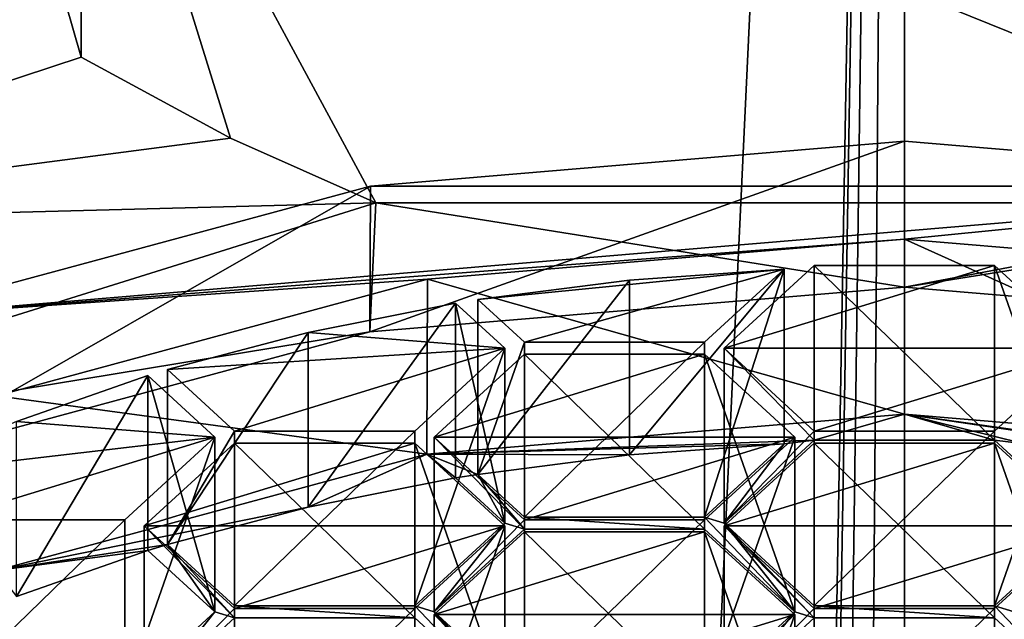
# Model space of a CAD drawing. Units: millimetres. Extents: x -25 to 25, y -10 to 159.
# Drawn here: x -5 to 1, y 102 to 106 of the extents above; entities that cross this region are included whole.
import ezdxf

# ---------------------------------------------------------------- set-up
doc = ezdxf.new("R2010")
doc.units = ezdxf.units.MM
doc.header["$LTSCALE"] = 101.851852
for name, color, linetype in [('167', 7, 'CONTINUOUS'), ('168', 7, 'CONTINUOUS'), ('213', 7, 'CONTINUOUS'), ('214', 7, 'CONTINUOUS'), ('216', 7, 'CONTINUOUS'), ('217', 7, 'CONTINUOUS'), ('220', 7, 'CONTINUOUS'), ('222', 7, 'CONTINUOUS'), ('224', 7, 'CONTINUOUS'), ('225', 7, 'CONTINUOUS'), ('226', 7, 'CONTINUOUS'), ('245', 7, 'CONTINUOUS'), ('246', 7, 'CONTINUOUS'), ('247', 7, 'CONTINUOUS'), ('248', 7, 'CONTINUOUS'), ('249', 7, 'CONTINUOUS'), ('250', 7, 'CONTINUOUS'), ('251', 7, 'CONTINUOUS'), ('252', 7, 'CONTINUOUS'), ('253', 7, 'CONTINUOUS'), ('254', 7, 'CONTINUOUS'), ('255', 7, 'CONTINUOUS'), ('256', 7, 'CONTINUOUS'), ('368', 7, 'CONTINUOUS'), ('369', 7, 'CONTINUOUS'), ('370', 7, 'CONTINUOUS'), ('371', 7, 'CONTINUOUS'), ('372', 7, 'CONTINUOUS'), ('373', 7, 'CONTINUOUS'), ('374', 7, 'CONTINUOUS'), ('375', 7, 'CONTINUOUS'), ('377', 7, 'CONTINUOUS'), ('378', 7, 'CONTINUOUS'), ('379', 7, 'CONTINUOUS'), ('380', 7, 'CONTINUOUS'), ('381', 7, 'CONTINUOUS'), ('382', 7, 'CONTINUOUS'), ('383', 7, 'CONTINUOUS'), ('397', 7, 'CONTINUOUS'), ('399', 7, 'CONTINUOUS'), ('400', 7, 'CONTINUOUS'), ('401', 7, 'CONTINUOUS'), ('402', 7, 'CONTINUOUS'), ('403', 7, 'CONTINUOUS'), ('404', 7, 'CONTINUOUS'), ('405', 7, 'CONTINUOUS'), ('406', 7, 'CONTINUOUS'), ('407', 7, 'CONTINUOUS'), ('408', 7, 'CONTINUOUS'), ('409', 7, 'CONTINUOUS'), ('410', 7, 'CONTINUOUS'), ('411', 7, 'CONTINUOUS'), ('412', 7, 'CONTINUOUS'), ('711', 7, 'CONTINUOUS')]:
    doc.layers.add(name, color=color, linetype=linetype)

msp = doc.modelspace()

# ---------------------------------------------------------------- linework, layer by layer
at = {"layer": '167', "color": 7, "linetype": 'CONTINUOUS', "true_color": 0xababab}
for points in [[(0, 125.0021, -21.5021), (8.4571, 125.0021, -19.7691), (0, 29.5095, -21.8967), (0, 125.0021, -21.5021)], [(0, 29.5095, -21.8967), (8.4571, 125.0021, -19.7691), (0.7369, 29.0687, -21.8863), (0, 29.5095, -21.8967)]]:
    msp.add_3dface(points, dxfattribs=at)
at = {"layer": '168', "color": 7, "linetype": 'CONTINUOUS', "true_color": 0xababab}
for points in [[(0, 125.0021, -21.5021), (-5.6908, 4.5, -21.2507), (-8.4571, 125.0021, -19.7691), (0, 125.0021, -21.5021)], [(-5.6908, 4.5, -21.2507), (0, 125.0021, -21.5021), (-1.7458, 25.2197, -21.8447), (-5.6908, 4.5, -21.2507)], [(-1.7458, 25.2197, -21.8447), (0, 125.0021, -21.5021), (-1.6095, 26.6774, -21.8492), (-1.7458, 25.2197, -21.8447)], [(-1.6095, 26.6774, -21.8492), (0, 125.0021, -21.5021), (-1.2893, 27.9845, -21.865), (-1.6095, 26.6774, -21.8492)], [(-1.2893, 27.9845, -21.865), (0, 125.0021, -21.5021), (-0.7598, 29.0392, -21.8856), (-1.2893, 27.9845, -21.865)], [(0, 125.0021, -21.5021), (0, 29.5095, -21.8967), (-0.7598, 29.0392, -21.8856), (0, 125.0021, -21.5021)]]:
    msp.add_3dface(points, dxfattribs=at)
at = {"layer": '213', "linetype": 'CONTINUOUS'}
for points in [[(0, 105.187, 101.0142), (3.1104, 104.9259, 100.5964), (0, 104.3389, 101.5441), (0, 105.187, 101.0142)], [(0, 104.3389, 101.5441), (3.1104, 104.9259, 100.5964), (3.1135, 104.0776, 101.1258), (0, 104.3389, 101.5441)]]:
    msp.add_3dface(points, dxfattribs=at)
at = {"layer": '214', "linetype": 'CONTINUOUS'}
for points in [[(-8.1311, 103.2513, 99.8035), (-3.1135, 104.0776, 101.1258), (-3.0785, 104.8291, 102.3285), (-8.1311, 103.2513, 99.8035)], [(-3.1135, 104.0776, 101.1258), (0, 104.3389, 101.5441), (-3.0785, 104.8291, 102.3285), (-3.1135, 104.0776, 101.1258)], [(-3.0785, 104.8291, 102.3285), (0, 104.3389, 101.5441), (3.0785, 104.8291, 102.3285), (-3.0785, 104.8291, 102.3285)], [(0, 104.3389, 101.5441), (3.1135, 104.0776, 101.1258), (3.0785, 104.8291, 102.3285), (0, 104.3389, 101.5441)], [(-5.9217, 103.3194, 99.9124), (-3.1135, 104.0776, 101.1258), (-8.1311, 103.2513, 99.8035), (-5.9217, 103.3194, 99.9124)]]:
    msp.add_3dface(points, dxfattribs=at)
at = {"layer": '216', "linetype": 'CONTINUOUS'}
for points in [[(0, 105.187, 101.0142), (0, 104.3389, 101.5441), (-3.1135, 104.0776, 101.1258), (0, 105.187, 101.0142)], [(0, 105.187, 101.0142), (-3.1135, 104.0776, 101.1258), (-3.1104, 104.9259, 100.5964), (0, 105.187, 101.0142)], [(-3.1135, 104.0776, 101.1258), (-5.9217, 103.3194, 99.9124), (-3.1104, 104.9259, 100.5964), (-3.1135, 104.0776, 101.1258)], [(-3.1104, 104.9259, 100.5964), (-5.9217, 103.3194, 99.9124), (-5.9202, 104.1674, 99.3824), (-3.1104, 104.9259, 100.5964)]]:
    msp.add_3dface(points, dxfattribs=at)
at = {"layer": '217', "linetype": 'CONTINUOUS'}
for points in [[(-4.7958, 105.6772, 101.7986), (-5.9976, 109.8503, 98.4756), (-7.7419, 104.7066, 100.2455), (-4.7958, 105.6772, 101.7986)], [(-4.7958, 108.0042, 100.3445), (-5.9976, 109.8503, 98.4756), (-4.7958, 105.6772, 101.7986), (-4.7958, 108.0042, 100.3445)]]:
    msp.add_3dface(points, dxfattribs=at)
at = {"layer": '220', "linetype": 'CONTINUOUS'}
for points in [[(-3.0785, 104.8291, 102.3285), (3.0785, 104.8291, 102.3285), (-4.7958, 108.0042, 100.3445), (-3.0785, 104.8291, 102.3285)], [(-3.0785, 104.8291, 102.3285), (-4.7958, 108.0042, 100.3445), (-3.9246, 105.2059, 102.0931), (-3.0785, 104.8291, 102.3285)], [(-4.7958, 108.0042, 100.3445), (3.0785, 104.8291, 102.3285), (3.919, 105.2031, 102.0948), (-4.7958, 108.0042, 100.3445)], [(4.7958, 105.6772, 101.7986), (4.7958, 108.0042, 100.3445), (-4.7958, 108.0042, 100.3445), (4.7958, 105.6772, 101.7986)], [(4.7958, 105.6772, 101.7986), (-4.7958, 108.0042, 100.3445), (3.919, 105.2031, 102.0948), (4.7958, 105.6772, 101.7986)], [(-4.7958, 108.0042, 100.3445), (-4.7958, 105.6772, 101.7986), (-3.9246, 105.2059, 102.0931), (-4.7958, 108.0042, 100.3445)]]:
    msp.add_3dface(points, dxfattribs=at)
at = {"layer": '222', "linetype": 'CONTINUOUS'}
for points in [[(-4.7958, 105.6772, 101.7986), (-7.7419, 104.7066, 100.2455), (-3.9246, 105.2059, 102.0931), (-4.7958, 105.6772, 101.7986)], [(-7.7419, 104.7066, 100.2455), (-3.0785, 104.8291, 102.3285), (-3.9246, 105.2059, 102.0931), (-7.7419, 104.7066, 100.2455)], [(-8.1311, 103.2513, 99.8035), (-3.0785, 104.8291, 102.3285), (-7.7419, 104.7066, 100.2455), (-8.1311, 103.2513, 99.8035)]]:
    msp.add_3dface(points, dxfattribs=at)
at = {"layer": '224', "color": 7, "linetype": 'CONTINUOUS', "true_color": 0x00000b}
for points in [[(0, 103.5997, 100.7384), (-2.781, 103.3662, 100.3649), (-0.525, 103.4467, 100.4936), (0, 103.5997, 100.7384)], [(0.525, 103.4467, 100.4936), (0, 103.5997, 100.7384), (-0.525, 103.4467, 100.4936), (0.525, 103.4467, 100.4936)], [(2.781, 103.3662, 100.3649), (0, 103.5997, 100.7384), (2.4847, 103.2487, 100.1767), (2.781, 103.3662, 100.3649)], [(0, 103.5997, 100.7384), (0.525, 103.4467, 100.4936), (0.6998, 103.4257, 100.4601), (0, 103.5997, 100.7384)], [(2.4847, 103.2487, 100.1767), (0, 103.5997, 100.7384), (1.601, 103.3619, 100.358), (2.4847, 103.2487, 100.1767)], [(1.601, 103.3619, 100.358), (0, 103.5997, 100.7384), (0.6998, 103.4257, 100.4601), (1.601, 103.3619, 100.358)], [(-0.525, 103.4467, 100.4936), (-2.781, 103.3662, 100.3649), (-0.6998, 103.4257, 100.4601), (-0.525, 103.4467, 100.4936)], [(-0.6998, 103.4257, 100.4601), (-2.781, 103.3662, 100.3649), (-1.601, 103.3619, 100.358), (-0.6998, 103.4257, 100.4601)], [(-1.1637, 102.9999, 99.7787), (-1.05, 102.9648, 99.7224), (-0.6998, 103.4257, 100.4601), (-1.1637, 102.9999, 99.7787)], [(-1.05, 102.9648, 99.7224), (-0.525, 103.4467, 100.4936), (-0.6998, 103.4257, 100.4601), (-1.05, 102.9648, 99.7224)], [(0.525, 103.4467, 100.4936), (1.05, 102.9648, 99.7224), (0.6998, 103.4257, 100.4601), (0.525, 103.4467, 100.4936)], [(-2.781, 103.3662, 100.3649), (-5.2903, 102.6887, 99.2806), (-3.4723, 103.0576, 99.8709), (-2.781, 103.3662, 100.3649)], [(-2.6139, 103.2277, 100.1431), (-2.781, 103.3662, 100.3649), (-3.4723, 103.0576, 99.8709), (-2.6139, 103.2277, 100.1431)], [(-2.781, 103.3662, 100.3649), (-2.4847, 103.2487, 100.1767), (-1.601, 103.3619, 100.358), (-2.781, 103.3662, 100.3649)], [(-2.4847, 103.2487, 100.1767), (-2.781, 103.3662, 100.3649), (-2.6139, 103.2277, 100.1431), (-2.4847, 103.2487, 100.1767)], [(-2.4847, 103.2487, 100.1767), (-2.6139, 103.2277, 100.1431), (-2.3275, 102.9648, 99.7224), (-2.4847, 103.2487, 100.1767)], [(-2.4847, 103.2487, 100.1767), (-2.2137, 102.9297, 99.6662), (-2.2137, 102.9999, 99.7787), (-2.4847, 103.2487, 100.1767)], [(-2.2137, 102.9297, 99.6662), (-2.4847, 103.2487, 100.1767), (-2.3275, 102.9648, 99.7224), (-2.2137, 102.9297, 99.6662)], [(-3.4723, 103.0576, 99.8709), (-5.2903, 102.6887, 99.2806), (-4.2921, 102.8406, 99.5236), (-3.4723, 103.0576, 99.8709)], [(-2.2137, 102.9297, 99.6662), (-1.1637, 102.9297, 99.6662), (-2.2137, 102.9999, 99.7787), (-2.2137, 102.9297, 99.6662)], [(-2.2137, 102.9999, 99.7787), (-1.1637, 102.9297, 99.6662), (-1.1637, 102.9999, 99.7787), (-2.2137, 102.9999, 99.7787)], [(-0.6387, 102.4478, 98.895), (-1.05, 102.9648, 99.7224), (-1.1637, 102.9999, 99.7787), (-0.6387, 102.4478, 98.895)], [(-1.1637, 102.9297, 99.6662), (-0.6387, 102.4478, 98.895), (-1.1637, 102.9999, 99.7787), (-1.1637, 102.9297, 99.6662)], [(-2.8525, 102.4829, 98.9513), (-2.7387, 102.4478, 98.895), (-2.3275, 102.9648, 99.7224), (-2.8525, 102.4829, 98.9513)], [(-2.7387, 102.4478, 98.895), (-2.2137, 102.9297, 99.6662), (-2.3275, 102.9648, 99.7224), (-2.7387, 102.4478, 98.895)], [(-0.525, 102.4829, 98.9513), (-1.05, 102.9648, 99.7224), (-0.525, 102.413, 98.8393), (-0.525, 102.4829, 98.9513)], [(-0.525, 102.413, 98.8393), (-1.05, 102.9648, 99.7224), (-0.6387, 102.4478, 98.895), (-0.525, 102.413, 98.8393)], [(1.05, 102.9648, 99.7224), (0.525, 102.4829, 98.9513), (0.6387, 102.4478, 98.895), (1.05, 102.9648, 99.7224)], [(-5.2903, 102.6887, 99.2806), (-4.4062, 102.8057, 99.4678), (-4.2921, 102.8406, 99.5236), (-5.2903, 102.6887, 99.2806)], [(-4.4062, 102.8057, 99.4678), (-4.0162, 102.4478, 98.895), (-4.2921, 102.8406, 99.5236), (-4.4062, 102.8057, 99.4678)], [(-4.2921, 102.8406, 99.5236), (-4.0162, 102.4478, 98.895), (-3.9025, 102.413, 98.8393), (-4.2921, 102.8406, 99.5236)], [(-3.9025, 102.4829, 98.9513), (-4.2921, 102.8406, 99.5236), (-3.9025, 102.413, 98.8393), (-3.9025, 102.4829, 98.9513)], [(-4.4062, 102.8057, 99.4678), (-5.2903, 102.6887, 99.2806), (-5.1708, 102.538, 99.0394), (-4.4062, 102.8057, 99.4678)], [(-4.0162, 102.4478, 98.895), (-4.5412, 101.9659, 98.1239), (-4.4275, 101.9311, 98.0682), (-4.0162, 102.4478, 98.895)], [(-3.9025, 102.413, 98.8393), (-4.0162, 102.4478, 98.895), (-4.4275, 101.9311, 98.0682), (-3.9025, 102.413, 98.8393)], [(-2.8525, 102.4829, 98.9513), (-3.9025, 102.4829, 98.9513), (-2.8525, 102.413, 98.8393), (-2.8525, 102.4829, 98.9513)], [(-3.9025, 102.4829, 98.9513), (-3.9025, 102.413, 98.8393), (-2.8525, 102.413, 98.8393), (-3.9025, 102.4829, 98.9513)], [(-2.7387, 102.4478, 98.895), (-2.8525, 102.4829, 98.9513), (-2.3275, 101.9311, 98.0682), (-2.7387, 102.4478, 98.895)], [(-2.3275, 101.9311, 98.0682), (-2.8525, 102.4829, 98.9513), (-2.8525, 102.413, 98.8393), (-2.3275, 101.9311, 98.0682)], [(-2.2137, 101.9659, 98.1239), (-2.7387, 102.4478, 98.895), (-2.2137, 101.8963, 98.0125), (-2.2137, 101.9659, 98.1239)], [(-2.2137, 101.8963, 98.0125), (-2.7387, 102.4478, 98.895), (-2.3275, 101.9311, 98.0682), (-2.2137, 101.8963, 98.0125)], [(-1.1637, 101.9659, 98.1239), (-1.05, 101.9311, 98.0682), (-0.6387, 102.4478, 98.895), (-1.1637, 101.9659, 98.1239)], [(-1.05, 101.9311, 98.0682), (-0.525, 102.413, 98.8393), (-0.6387, 102.4478, 98.895), (-1.05, 101.9311, 98.0682)], [(0.525, 102.4829, 98.9513), (-0.525, 102.4829, 98.9513), (0.525, 102.413, 98.8393), (0.525, 102.4829, 98.9513)], [(0.525, 102.413, 98.8393), (-0.525, 102.4829, 98.9513), (-0.525, 102.413, 98.8393), (0.525, 102.413, 98.8393)], [(1.05, 101.9311, 98.0682), (0.525, 102.4829, 98.9513), (0.525, 102.413, 98.8393), (1.05, 101.9311, 98.0682)], [(0.525, 102.4829, 98.9513), (1.05, 101.9311, 98.0682), (0.6387, 102.4478, 98.895), (0.525, 102.4829, 98.9513)]]:
    msp.add_3dface(points, dxfattribs=at)
at = {"layer": '225', "color": 7, "linetype": 'CONTINUOUS', "true_color": 0x00000b}
for points in [[(2.7786, 104.3841, 99.7293), (0, 104.6173, 100.1025), (2.781, 103.3662, 100.3649), (2.7786, 104.3841, 99.7293)], [(0, 104.6173, 100.1025), (0, 103.5997, 100.7384), (2.781, 103.3662, 100.3649), (0, 104.6173, 100.1025)]]:
    msp.add_3dface(points, dxfattribs=at)
at = {"layer": '226', "color": 7, "linetype": 'CONTINUOUS', "true_color": 0x00000b}
for points in [[(0, 104.6173, 100.1025), (-2.7786, 104.3841, 99.7293), (0, 103.5997, 100.7384), (0, 104.6173, 100.1025)], [(-2.7786, 104.3841, 99.7293), (-5.2885, 103.7065, 98.6449), (-2.781, 103.3662, 100.3649), (-2.7786, 104.3841, 99.7293)], [(-2.7786, 104.3841, 99.7293), (-2.781, 103.3662, 100.3649), (0, 103.5997, 100.7384), (-2.7786, 104.3841, 99.7293)], [(-5.2885, 103.7065, 98.6449), (-5.2903, 102.6887, 99.2806), (-2.781, 103.3662, 100.3649), (-5.2885, 103.7065, 98.6449)]]:
    msp.add_3dface(points, dxfattribs=at)
at = {"layer": '245', "color": 7, "linetype": 'CONTINUOUS', "true_color": 0x00000b}
for points in [[(0.525, 104.4643, 99.8577), (1.05, 103.9825, 99.0865), (1.05, 102.9648, 99.7224), (0.525, 104.4643, 99.8577)], [(0.525, 104.4643, 99.8577), (1.05, 102.9648, 99.7224), (0.525, 103.4467, 100.4936), (0.525, 104.4643, 99.8577)]]:
    msp.add_3dface(points, dxfattribs=at)
at = {"layer": '246', "color": 7, "linetype": 'CONTINUOUS', "true_color": 0x00000b}
for points in [[(-0.525, 104.4643, 99.8577), (0.525, 104.4643, 99.8577), (0.525, 103.4467, 100.4936), (-0.525, 104.4643, 99.8577)], [(-0.525, 104.4643, 99.8577), (0.525, 103.4467, 100.4936), (-0.525, 103.4467, 100.4936), (-0.525, 104.4643, 99.8577)]]:
    msp.add_3dface(points, dxfattribs=at)
at = {"layer": '247', "color": 7, "linetype": 'CONTINUOUS', "true_color": 0x00000b}
for points in [[(-1.05, 103.9825, 99.0865), (-0.525, 104.4643, 99.8577), (-0.525, 103.4467, 100.4936), (-1.05, 103.9825, 99.0865)], [(-1.05, 103.9825, 99.0865), (-0.525, 103.4467, 100.4936), (-1.05, 102.9648, 99.7224), (-1.05, 103.9825, 99.0865)]]:
    msp.add_3dface(points, dxfattribs=at)
at = {"layer": '248', "color": 7, "linetype": 'CONTINUOUS', "true_color": 0x00000b}
for points in [[(-0.525, 103.5006, 98.3154), (-1.05, 103.9825, 99.0865), (-1.05, 102.9648, 99.7224), (-0.525, 103.5006, 98.3154)], [(-0.525, 103.5006, 98.3154), (-1.05, 102.9648, 99.7224), (-0.525, 102.4829, 98.9513), (-0.525, 103.5006, 98.3154)]]:
    msp.add_3dface(points, dxfattribs=at)
at = {"layer": '249', "color": 7, "linetype": 'CONTINUOUS', "true_color": 0x00000b}
for points in [[(0.525, 103.5006, 98.3154), (-0.525, 103.5006, 98.3154), (-0.525, 102.4829, 98.9513), (0.525, 103.5006, 98.3154)], [(0.525, 103.5006, 98.3154), (-0.525, 102.4829, 98.9513), (0.525, 102.4829, 98.9513), (0.525, 103.5006, 98.3154)]]:
    msp.add_3dface(points, dxfattribs=at)
at = {"layer": '250', "color": 7, "linetype": 'CONTINUOUS', "true_color": 0x00000b}
for points in [[(1.05, 103.9825, 99.0865), (0.525, 103.5006, 98.3154), (0.525, 102.4829, 98.9513), (1.05, 103.9825, 99.0865)], [(1.05, 102.9648, 99.7224), (1.05, 103.9825, 99.0865), (0.525, 102.4829, 98.9513), (1.05, 102.9648, 99.7224)]]:
    msp.add_3dface(points, dxfattribs=at)
at = {"layer": '251', "color": 7, "linetype": 'CONTINUOUS', "true_color": 0x00000b}
for points in [[(0.525, 103.4306, 98.2034), (1.05, 102.9488, 97.4323), (1.05, 101.9311, 98.0682), (0.525, 103.4306, 98.2034)], [(0.525, 103.4306, 98.2034), (1.05, 101.9311, 98.0682), (0.525, 102.413, 98.8393), (0.525, 103.4306, 98.2034)]]:
    msp.add_3dface(points, dxfattribs=at)
at = {"layer": '252', "color": 7, "linetype": 'CONTINUOUS', "true_color": 0x00000b}
for points in [[(-0.525, 103.4306, 98.2034), (0.525, 103.4306, 98.2034), (0.525, 102.413, 98.8393), (-0.525, 103.4306, 98.2034)], [(-0.525, 103.4306, 98.2034), (0.525, 102.413, 98.8393), (-0.525, 102.413, 98.8393), (-0.525, 103.4306, 98.2034)]]:
    msp.add_3dface(points, dxfattribs=at)
at = {"layer": '253', "color": 7, "linetype": 'CONTINUOUS', "true_color": 0x00000b}
for points in [[(-1.05, 102.9488, 97.4323), (-0.525, 103.4306, 98.2034), (-0.525, 102.413, 98.8393), (-1.05, 102.9488, 97.4323)], [(-1.05, 102.9488, 97.4323), (-0.525, 102.413, 98.8393), (-1.05, 101.9311, 98.0682), (-1.05, 102.9488, 97.4323)]]:
    msp.add_3dface(points, dxfattribs=at)
at = {"layer": '254', "color": 7, "linetype": 'CONTINUOUS', "true_color": 0x00000b}
for points in [[(-0.525, 102.4669, 96.6611), (-1.05, 102.9488, 97.4323), (-1.05, 101.9311, 98.0682), (-0.525, 102.4669, 96.6611)], [(-0.525, 102.4669, 96.6611), (-1.05, 101.9311, 98.0682), (-0.525, 101.4492, 97.297), (-0.525, 102.4669, 96.6611)]]:
    msp.add_3dface(points, dxfattribs=at)
at = {"layer": '255', "color": 7, "linetype": 'CONTINUOUS', "true_color": 0x00000b}
for points in [[(0.525, 102.4669, 96.6611), (-0.525, 102.4669, 96.6611), (-0.525, 101.4492, 97.297), (0.525, 102.4669, 96.6611)], [(0.525, 102.4669, 96.6611), (-0.525, 101.4492, 97.297), (0.525, 101.4492, 97.297), (0.525, 102.4669, 96.6611)]]:
    msp.add_3dface(points, dxfattribs=at)
at = {"layer": '256', "color": 7, "linetype": 'CONTINUOUS', "true_color": 0x00000b}
for points in [[(1.05, 102.9488, 97.4323), (0.525, 102.4669, 96.6611), (0.525, 101.4492, 97.297), (1.05, 102.9488, 97.4323)], [(1.05, 101.9311, 98.0682), (1.05, 102.9488, 97.4323), (0.525, 101.4492, 97.297), (1.05, 101.9311, 98.0682)]]:
    msp.add_3dface(points, dxfattribs=at)
at = {"layer": '368', "color": 7, "linetype": 'CONTINUOUS', "true_color": 0x00000b}
for points in [[(-1.1637, 102.9836, 97.488), (-2.2137, 102.9836, 97.488), (-2.2137, 101.9659, 98.1239), (-1.1637, 102.9836, 97.488)], [(-1.1637, 102.9836, 97.488), (-2.2137, 101.9659, 98.1239), (-1.1637, 101.9659, 98.1239), (-1.1637, 102.9836, 97.488)]]:
    msp.add_3dface(points, dxfattribs=at)
at = {"layer": '369', "color": 7, "linetype": 'CONTINUOUS', "true_color": 0x00000b}
for points in [[(-0.6387, 103.4654, 98.2591), (-1.1637, 102.9836, 97.488), (-1.1637, 101.9659, 98.1239), (-0.6387, 103.4654, 98.2591)], [(-0.6387, 103.4654, 98.2591), (-1.1637, 101.9659, 98.1239), (-0.6387, 102.4478, 98.895), (-0.6387, 103.4654, 98.2591)]]:
    msp.add_3dface(points, dxfattribs=at)
at = {"layer": '370', "color": 7, "linetype": 'CONTINUOUS', "true_color": 0x00000b}
for points in [[(-1.1637, 103.9473, 99.0303), (-0.6387, 103.4654, 98.2591), (-0.6387, 102.4478, 98.895), (-1.1637, 103.9473, 99.0303)], [(-1.1637, 103.9473, 99.0303), (-0.6387, 102.4478, 98.895), (-1.1637, 102.9297, 99.6662), (-1.1637, 103.9473, 99.0303)]]:
    msp.add_3dface(points, dxfattribs=at)
at = {"layer": '371', "color": 7, "linetype": 'CONTINUOUS', "true_color": 0x00000b}
for points in [[(-2.2137, 103.9473, 99.0303), (-1.1637, 103.9473, 99.0303), (-1.1637, 102.9297, 99.6662), (-2.2137, 103.9473, 99.0303)], [(-2.2137, 103.9473, 99.0303), (-1.1637, 102.9297, 99.6662), (-2.2137, 102.9297, 99.6662), (-2.2137, 103.9473, 99.0303)]]:
    msp.add_3dface(points, dxfattribs=at)
at = {"layer": '372', "color": 7, "linetype": 'CONTINUOUS', "true_color": 0x00000b}
for points in [[(-2.7387, 103.4654, 98.2591), (-2.2137, 103.9473, 99.0303), (-2.2137, 102.9297, 99.6662), (-2.7387, 103.4654, 98.2591)], [(-2.7387, 103.4654, 98.2591), (-2.2137, 102.9297, 99.6662), (-2.7387, 102.4478, 98.895), (-2.7387, 103.4654, 98.2591)]]:
    msp.add_3dface(points, dxfattribs=at)
at = {"layer": '373', "color": 7, "linetype": 'CONTINUOUS', "true_color": 0x00000b}
for points in [[(-2.2137, 102.9836, 97.488), (-2.7387, 103.4654, 98.2591), (-2.7387, 102.4478, 98.895), (-2.2137, 102.9836, 97.488)], [(-2.2137, 101.9659, 98.1239), (-2.2137, 102.9836, 97.488), (-2.7387, 102.4478, 98.895), (-2.2137, 101.9659, 98.1239)]]:
    msp.add_3dface(points, dxfattribs=at)
at = {"layer": '374', "color": 7, "linetype": 'CONTINUOUS', "true_color": 0x00000b}
for points in [[(-2.7387, 102.4321, 96.6054), (-2.2137, 102.914, 97.3766), (-2.2137, 101.8963, 98.0125), (-2.7387, 102.4321, 96.6054)], [(-2.7387, 102.4321, 96.6054), (-2.2137, 101.8963, 98.0125), (-2.7387, 101.4144, 97.2413), (-2.7387, 102.4321, 96.6054)]]:
    msp.add_3dface(points, dxfattribs=at)
at = {"layer": '375', "color": 7, "linetype": 'CONTINUOUS', "true_color": 0x00000b}
msp.add_3dface([(-2.2137, 101.9502, 95.8343), (-2.7387, 102.4321, 96.6054), (-2.7387, 101.4144, 97.2413), (-2.2137, 101.9502, 95.8343)], dxfattribs=at)
at = {"layer": '377', "color": 7, "linetype": 'CONTINUOUS', "true_color": 0x00000b}
for points in [[(-0.6387, 102.4321, 96.6054), (-1.1637, 101.9502, 95.8343), (-1.1637, 100.9326, 96.4702), (-0.6387, 102.4321, 96.6054)], [(-0.6387, 102.4321, 96.6054), (-1.1637, 100.9326, 96.4702), (-0.6387, 101.4144, 97.2413), (-0.6387, 102.4321, 96.6054)]]:
    msp.add_3dface(points, dxfattribs=at)
at = {"layer": '378', "color": 7, "linetype": 'CONTINUOUS', "true_color": 0x00000b}
for points in [[(-1.1637, 102.914, 97.3766), (-0.6387, 102.4321, 96.6054), (-0.6387, 101.4144, 97.2413), (-1.1637, 102.914, 97.3766)], [(-1.1637, 102.914, 97.3766), (-0.6387, 101.4144, 97.2413), (-1.1637, 101.8963, 98.0125), (-1.1637, 102.914, 97.3766)]]:
    msp.add_3dface(points, dxfattribs=at)
at = {"layer": '379', "color": 7, "linetype": 'CONTINUOUS', "true_color": 0x00000b}
for points in [[(-2.2137, 102.914, 97.3766), (-1.1637, 102.914, 97.3766), (-1.1637, 101.8963, 98.0125), (-2.2137, 102.914, 97.3766)], [(-2.2137, 101.8963, 98.0125), (-2.2137, 102.914, 97.3766), (-1.1637, 101.8963, 98.0125), (-2.2137, 101.8963, 98.0125)]]:
    msp.add_3dface(points, dxfattribs=at)
at = {"layer": '380', "color": 7, "linetype": 'CONTINUOUS', "true_color": 0x00000b}
for points in [[(-2.2137, 104.0176, 99.1428), (-2.4847, 104.2663, 99.5408), (-2.4847, 103.2487, 100.1767), (-2.2137, 104.0176, 99.1428)], [(-2.2137, 104.0176, 99.1428), (-2.4847, 103.2487, 100.1767), (-2.2137, 102.9999, 99.7787), (-2.2137, 104.0176, 99.1428)]]:
    msp.add_3dface(points, dxfattribs=at)
at = {"layer": '381', "color": 7, "linetype": 'CONTINUOUS', "true_color": 0x00000b}
for points in [[(-1.1637, 104.0176, 99.1428), (-2.2137, 104.0176, 99.1428), (-2.2137, 102.9999, 99.7787), (-1.1637, 104.0176, 99.1428)], [(-1.1637, 104.0176, 99.1428), (-2.2137, 102.9999, 99.7787), (-1.1637, 102.9999, 99.7787), (-1.1637, 104.0176, 99.1428)]]:
    msp.add_3dface(points, dxfattribs=at)
at = {"layer": '382', "color": 7, "linetype": 'CONTINUOUS', "true_color": 0x00000b}
for points in [[(-0.6998, 104.4434, 99.8242), (-1.1637, 104.0176, 99.1428), (-1.1637, 102.9999, 99.7787), (-0.6998, 104.4434, 99.8242)], [(-0.6998, 104.4434, 99.8242), (-1.1637, 102.9999, 99.7787), (-0.6998, 103.4257, 100.4601), (-0.6998, 104.4434, 99.8242)]]:
    msp.add_3dface(points, dxfattribs=at)
at = {"layer": '383', "color": 7, "linetype": 'CONTINUOUS', "true_color": 0x00000b}
for points in [[(-1.601, 104.3796, 99.7221), (-0.6998, 104.4434, 99.8242), (-1.601, 103.3619, 100.358), (-1.601, 104.3796, 99.7221)], [(-0.6998, 104.4434, 99.8242), (-0.6998, 103.4257, 100.4601), (-1.601, 103.3619, 100.358), (-0.6998, 104.4434, 99.8242)], [(-2.4847, 104.2663, 99.5408), (-1.601, 104.3796, 99.7221), (-2.4847, 103.2487, 100.1767), (-2.4847, 104.2663, 99.5408)], [(-2.4847, 103.2487, 100.1767), (-1.601, 104.3796, 99.7221), (-1.601, 103.3619, 100.358), (-2.4847, 103.2487, 100.1767)]]:
    msp.add_3dface(points, dxfattribs=at)
at = {"layer": '397', "color": 7, "linetype": 'CONTINUOUS', "true_color": 0x00000b}
for points in [[(-5.1708, 103.5557, 98.4035), (-4.4062, 103.8233, 98.8319), (-5.1708, 102.538, 99.0394), (-5.1708, 103.5557, 98.4035)], [(-4.4062, 103.8233, 98.8319), (-4.4062, 102.8057, 99.4678), (-5.1708, 102.538, 99.0394), (-4.4062, 103.8233, 98.8319)]]:
    msp.add_3dface(points, dxfattribs=at)
at = {"layer": '399', "color": 7, "linetype": 'CONTINUOUS', "true_color": 0x00000b}
for points in [[(-4.5412, 102.9836, 97.488), (-5.5912, 102.9836, 97.488), (-5.5912, 101.9659, 98.1239), (-4.5412, 102.9836, 97.488)], [(-4.5412, 102.9836, 97.488), (-5.5912, 101.9659, 98.1239), (-4.5412, 101.9659, 98.1239), (-4.5412, 102.9836, 97.488)]]:
    msp.add_3dface(points, dxfattribs=at)
at = {"layer": '400', "color": 7, "linetype": 'CONTINUOUS', "true_color": 0x00000b}
for points in [[(-4.0162, 103.4654, 98.2591), (-4.5412, 102.9836, 97.488), (-4.5412, 101.9659, 98.1239), (-4.0162, 103.4654, 98.2591)], [(-4.0162, 103.4654, 98.2591), (-4.5412, 101.9659, 98.1239), (-4.0162, 102.4478, 98.895), (-4.0162, 103.4654, 98.2591)]]:
    msp.add_3dface(points, dxfattribs=at)
at = {"layer": '401', "color": 7, "linetype": 'CONTINUOUS', "true_color": 0x00000b}
for points in [[(-4.4062, 103.8233, 98.8319), (-4.0162, 103.4654, 98.2591), (-4.0162, 102.4478, 98.895), (-4.4062, 103.8233, 98.8319)], [(-4.4062, 102.8057, 99.4678), (-4.4062, 103.8233, 98.8319), (-4.0162, 102.4478, 98.895), (-4.4062, 102.8057, 99.4678)]]:
    msp.add_3dface(points, dxfattribs=at)
at = {"layer": '402', "color": 7, "linetype": 'CONTINUOUS', "true_color": 0x00000b}
for points in [[(-3.4723, 104.0752, 99.235), (-2.6139, 104.2453, 99.5072), (-3.4723, 103.0576, 99.8709), (-3.4723, 104.0752, 99.235)], [(-2.6139, 104.2453, 99.5072), (-2.6139, 103.2277, 100.1431), (-3.4723, 103.0576, 99.8709), (-2.6139, 104.2453, 99.5072)], [(-4.2921, 103.8582, 98.8877), (-3.4723, 104.0752, 99.235), (-4.2921, 102.8406, 99.5236), (-4.2921, 103.8582, 98.8877)], [(-3.4723, 104.0752, 99.235), (-3.4723, 103.0576, 99.8709), (-4.2921, 102.8406, 99.5236), (-3.4723, 104.0752, 99.235)]]:
    msp.add_3dface(points, dxfattribs=at)
at = {"layer": '403', "color": 7, "linetype": 'CONTINUOUS', "true_color": 0x00000b}
for points in [[(-3.9025, 103.5006, 98.3154), (-4.2921, 103.8582, 98.8877), (-4.2921, 102.8406, 99.5236), (-3.9025, 103.5006, 98.3154)], [(-3.9025, 103.5006, 98.3154), (-4.2921, 102.8406, 99.5236), (-3.9025, 102.4829, 98.9513), (-3.9025, 103.5006, 98.3154)]]:
    msp.add_3dface(points, dxfattribs=at)
at = {"layer": '404', "color": 7, "linetype": 'CONTINUOUS', "true_color": 0x00000b}
for points in [[(-2.8525, 103.5006, 98.3154), (-3.9025, 103.5006, 98.3154), (-3.9025, 102.4829, 98.9513), (-2.8525, 103.5006, 98.3154)], [(-2.8525, 103.5006, 98.3154), (-3.9025, 102.4829, 98.9513), (-2.8525, 102.4829, 98.9513), (-2.8525, 103.5006, 98.3154)]]:
    msp.add_3dface(points, dxfattribs=at)
at = {"layer": '405', "color": 7, "linetype": 'CONTINUOUS', "true_color": 0x00000b}
for points in [[(-2.3275, 103.9825, 99.0865), (-2.8525, 103.5006, 98.3154), (-2.8525, 102.4829, 98.9513), (-2.3275, 103.9825, 99.0865)], [(-2.3275, 103.9825, 99.0865), (-2.8525, 102.4829, 98.9513), (-2.3275, 102.9648, 99.7224), (-2.3275, 103.9825, 99.0865)]]:
    msp.add_3dface(points, dxfattribs=at)
at = {"layer": '406', "color": 7, "linetype": 'CONTINUOUS', "true_color": 0x00000b}
for points in [[(-2.6139, 104.2453, 99.5072), (-2.3275, 103.9825, 99.0865), (-2.3275, 102.9648, 99.7224), (-2.6139, 104.2453, 99.5072)], [(-2.6139, 103.2277, 100.1431), (-2.6139, 104.2453, 99.5072), (-2.3275, 102.9648, 99.7224), (-2.6139, 103.2277, 100.1431)]]:
    msp.add_3dface(points, dxfattribs=at)
at = {"layer": '407', "color": 7, "linetype": 'CONTINUOUS', "true_color": 0x00000b}
for points in [[(-4.4275, 102.9488, 97.4323), (-3.9025, 103.4306, 98.2034), (-3.9025, 102.413, 98.8393), (-4.4275, 102.9488, 97.4323)], [(-4.4275, 102.9488, 97.4323), (-3.9025, 102.413, 98.8393), (-4.4275, 101.9311, 98.0682), (-4.4275, 102.9488, 97.4323)]]:
    msp.add_3dface(points, dxfattribs=at)
at = {"layer": '408', "color": 7, "linetype": 'CONTINUOUS', "true_color": 0x00000b}
for points in [[(-3.9025, 102.4669, 96.6611), (-4.4275, 102.9488, 97.4323), (-4.4275, 101.9311, 98.0682), (-3.9025, 102.4669, 96.6611)], [(-3.9025, 102.4669, 96.6611), (-4.4275, 101.9311, 98.0682), (-3.9025, 101.4492, 97.297), (-3.9025, 102.4669, 96.6611)]]:
    msp.add_3dface(points, dxfattribs=at)
at = {"layer": '409', "color": 7, "linetype": 'CONTINUOUS', "true_color": 0x00000b}
for points in [[(-2.8525, 102.4669, 96.6611), (-3.9025, 102.4669, 96.6611), (-3.9025, 101.4492, 97.297), (-2.8525, 102.4669, 96.6611)], [(-2.8525, 102.4669, 96.6611), (-3.9025, 101.4492, 97.297), (-2.8525, 101.4492, 97.297), (-2.8525, 102.4669, 96.6611)]]:
    msp.add_3dface(points, dxfattribs=at)
at = {"layer": '410', "color": 7, "linetype": 'CONTINUOUS', "true_color": 0x00000b}
for points in [[(-2.3275, 102.9488, 97.4323), (-2.8525, 102.4669, 96.6611), (-2.8525, 101.4492, 97.297), (-2.3275, 102.9488, 97.4323)], [(-2.3275, 102.9488, 97.4323), (-2.8525, 101.4492, 97.297), (-2.3275, 101.9311, 98.0682), (-2.3275, 102.9488, 97.4323)]]:
    msp.add_3dface(points, dxfattribs=at)
at = {"layer": '411', "color": 7, "linetype": 'CONTINUOUS', "true_color": 0x00000b}
for points in [[(-2.8525, 103.4306, 98.2034), (-2.3275, 102.9488, 97.4323), (-2.3275, 101.9311, 98.0682), (-2.8525, 103.4306, 98.2034)], [(-2.8525, 103.4306, 98.2034), (-2.3275, 101.9311, 98.0682), (-2.8525, 102.413, 98.8393), (-2.8525, 103.4306, 98.2034)]]:
    msp.add_3dface(points, dxfattribs=at)
at = {"layer": '412', "color": 7, "linetype": 'CONTINUOUS', "true_color": 0x00000b}
for points in [[(-3.9025, 103.4306, 98.2034), (-2.8525, 103.4306, 98.2034), (-2.8525, 102.413, 98.8393), (-3.9025, 103.4306, 98.2034)], [(-3.9025, 102.413, 98.8393), (-3.9025, 103.4306, 98.2034), (-2.8525, 102.413, 98.8393), (-3.9025, 102.413, 98.8393)]]:
    msp.add_3dface(points, dxfattribs=at)
at = {"layer": '711', "linetype": 'CONTINUOUS'}
for points in [[(3.1104, 104.9259, 100.5964), (0, 105.187, 101.0142), (-3.1104, 104.9259, 100.5964), (3.1104, 104.9259, 100.5964)], [(3.1104, 104.9259, 100.5964), (-3.1104, 104.9259, 100.5964), (-5.9202, 104.1674, 99.3824), (3.1104, 104.9259, 100.5964)], [(3.1104, 104.9259, 100.5964), (-5.9202, 104.1674, 99.3824), (0, 104.6173, 100.1025), (3.1104, 104.9259, 100.5964)], [(2.7786, 104.3841, 99.7293), (3.1104, 104.9259, 100.5964), (0, 104.6173, 100.1025), (2.7786, 104.3841, 99.7293)], [(0, 104.6173, 100.1025), (-5.9202, 104.1674, 99.3824), (-2.7786, 104.3841, 99.7293), (0, 104.6173, 100.1025)], [(-1.601, 104.3796, 99.7221), (-2.4847, 104.2663, 99.5408), (-0.6998, 104.4434, 99.8242), (-1.601, 104.3796, 99.7221)], [(-0.6998, 104.4434, 99.8242), (-2.4847, 104.2663, 99.5408), (-2.2137, 104.0176, 99.1428), (-0.6998, 104.4434, 99.8242)], [(-1.1637, 104.0176, 99.1428), (-0.6998, 104.4434, 99.8242), (-2.2137, 104.0176, 99.1428), (-1.1637, 104.0176, 99.1428)], [(-1.05, 103.9825, 99.0865), (1.05, 103.9825, 99.0865), (0.525, 104.4643, 99.8577), (-1.05, 103.9825, 99.0865)], [(-0.525, 104.4643, 99.8577), (-1.05, 103.9825, 99.0865), (0.525, 104.4643, 99.8577), (-0.525, 104.4643, 99.8577)], [(-2.7786, 104.3841, 99.7293), (-5.9202, 104.1674, 99.3824), (-5.2885, 103.7065, 98.6449), (-2.7786, 104.3841, 99.7293)], [(-2.3275, 103.9825, 99.0865), (-2.6139, 104.2453, 99.5072), (-3.4723, 104.0752, 99.235), (-2.3275, 103.9825, 99.0865)], [(-4.2921, 103.8582, 98.8877), (-2.3275, 103.9825, 99.0865), (-3.4723, 104.0752, 99.235), (-4.2921, 103.8582, 98.8877)], [(-3.9025, 103.5006, 98.3154), (-2.3275, 103.9825, 99.0865), (-4.2921, 103.8582, 98.8877), (-3.9025, 103.5006, 98.3154)], [(-2.8525, 103.5006, 98.3154), (-2.3275, 103.9825, 99.0865), (-3.9025, 103.5006, 98.3154), (-2.8525, 103.5006, 98.3154)], [(-0.525, 103.5006, 98.3154), (1.05, 103.9825, 99.0865), (-1.05, 103.9825, 99.0865), (-0.525, 103.5006, 98.3154)], [(0.525, 103.5006, 98.3154), (1.05, 103.9825, 99.0865), (-0.525, 103.5006, 98.3154), (0.525, 103.5006, 98.3154)], [(-2.2137, 103.9473, 99.0303), (-2.7387, 103.4654, 98.2591), (-1.1637, 103.9473, 99.0303), (-2.2137, 103.9473, 99.0303)], [(-1.1637, 103.9473, 99.0303), (-2.7387, 103.4654, 98.2591), (-0.6387, 103.4654, 98.2591), (-1.1637, 103.9473, 99.0303)], [(-4.0162, 103.4654, 98.2591), (-4.4062, 103.8233, 98.8319), (-5.1708, 103.5557, 98.4035), (-4.0162, 103.4654, 98.2591)], [(-5.8781, 103.2469, 97.9093), (-4.0162, 103.4654, 98.2591), (-5.1708, 103.5557, 98.4035), (-5.8781, 103.2469, 97.9093)], [(-5.5912, 102.9836, 97.488), (-4.0162, 103.4654, 98.2591), (-5.8781, 103.2469, 97.9093), (-5.5912, 102.9836, 97.488)], [(-4.5412, 102.9836, 97.488), (-4.0162, 103.4654, 98.2591), (-5.5912, 102.9836, 97.488), (-4.5412, 102.9836, 97.488)], [(-2.7387, 103.4654, 98.2591), (-2.2137, 102.9836, 97.488), (-0.6387, 103.4654, 98.2591), (-2.7387, 103.4654, 98.2591)], [(-0.6387, 103.4654, 98.2591), (-2.2137, 102.9836, 97.488), (-1.1637, 102.9836, 97.488), (-0.6387, 103.4654, 98.2591)], [(-2.8525, 103.4306, 98.2034), (-3.9025, 103.4306, 98.2034), (-4.4275, 102.9488, 97.4323), (-2.8525, 103.4306, 98.2034)], [(-2.3275, 102.9488, 97.4323), (-2.8525, 103.4306, 98.2034), (-4.4275, 102.9488, 97.4323), (-2.3275, 102.9488, 97.4323)], [(-1.05, 102.9488, 97.4323), (1.05, 102.9488, 97.4323), (0.525, 103.4306, 98.2034), (-1.05, 102.9488, 97.4323)], [(-0.525, 103.4306, 98.2034), (-1.05, 102.9488, 97.4323), (0.525, 103.4306, 98.2034), (-0.525, 103.4306, 98.2034)], [(-3.9025, 102.4669, 96.6611), (-2.3275, 102.9488, 97.4323), (-4.4275, 102.9488, 97.4323), (-3.9025, 102.4669, 96.6611)], [(-2.8525, 102.4669, 96.6611), (-2.3275, 102.9488, 97.4323), (-3.9025, 102.4669, 96.6611), (-2.8525, 102.4669, 96.6611)], [(-0.525, 102.4669, 96.6611), (1.05, 102.9488, 97.4323), (-1.05, 102.9488, 97.4323), (-0.525, 102.4669, 96.6611)], [(0.525, 102.4669, 96.6611), (1.05, 102.9488, 97.4323), (-0.525, 102.4669, 96.6611), (0.525, 102.4669, 96.6611)], [(-1.1637, 102.914, 97.3766), (-2.2137, 102.914, 97.3766), (-2.7387, 102.4321, 96.6054), (-1.1637, 102.914, 97.3766)], [(-0.6387, 102.4321, 96.6054), (-1.1637, 102.914, 97.3766), (-2.7387, 102.4321, 96.6054), (-0.6387, 102.4321, 96.6054)], [(-2.2137, 101.9502, 95.8343), (-0.6387, 102.4321, 96.6054), (-2.7387, 102.4321, 96.6054), (-2.2137, 101.9502, 95.8343)], [(-1.1637, 101.9502, 95.8343), (-0.6387, 102.4321, 96.6054), (-2.2137, 101.9502, 95.8343), (-1.1637, 101.9502, 95.8343)]]:
    msp.add_3dface(points, dxfattribs=at)

doc.saveas('drawing.dxf')
